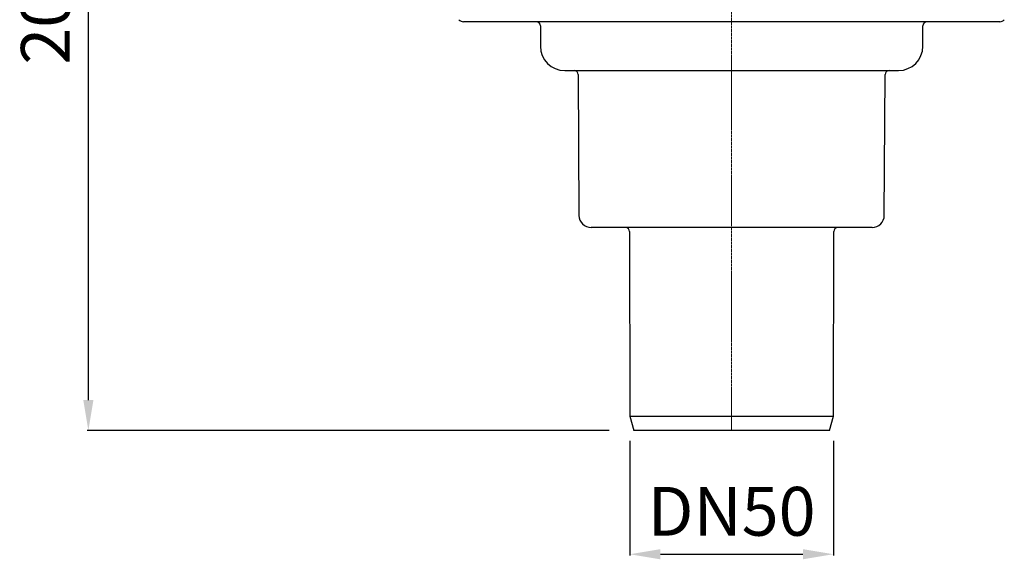
# Model space of a CAD drawing. Units: millimetres. Extents: x 16325 to 17137, y 18893 to 19781.
# Drawn here: x 16325 to 16567, y 19291 to 19424 of the extents above; entities that cross this region are included whole.
import ezdxf

# ---------------------------------------------------------------- set-up
doc = ezdxf.new("R2010")
doc.units = ezdxf.units.MM
doc.header["$LTSCALE"] = 0.4
doc.linetypes.add('MITTE2', pattern=[1.125, 0.75, -0.125, 0.125, -0.125])
doc.layers.add('Bemaßung', color=5, linetype='Continuous', lineweight=15)
doc.layers.add('KESSEL-System 125', color=7, linetype='Continuous')
doc.styles.get("Standard").update_dxf_attribs({"font": 'romans.shx', "width": 0.8})
doc.dimstyles.new('ISO-25', dxfattribs={"dimtxt": 2.5, "dimasz": 2.5, "dimexe": 1.25, "dimexo": 0.625, "dimtad": 1, "dimtxsty": 'Standard', "dimcen": 2.5, "dimadec": 0, "dimazin": 0, "dimtfac": 1, "dimtmove": 0, "dimatfit": 3, "dimfxl": 1, "dimarcsym": 0})

# ---------------------------------------------------------------- blocks, each defined once
blk = doc.blocks.new('*D2')
at = {"layer": 'Bemaßung', "color": 0, "lineweight": -2}
for p, q in [((16358.5, 19530), (16341.61, 19530)), ((16341.91, 19330.4), (16341.91, 19522.5)), ((16469.94, 19322.9), (16341.61, 19322.9))]:
    blk.add_line(p, q, dxfattribs=at)
at = {"layer": 'Bemaßung', "color": 0}
for points in [[(16340.66, 19522.5), (16343.16, 19522.5), (16341.91, 19530)], [(16340.66, 19330.4), (16343.16, 19330.4), (16341.91, 19322.9)]]:
    blk.add_solid(points, dxfattribs=at)
at = {"layer": 'DEFPOINTS', "color": 0}
for p in [(16341.91, 19530), (16364.5, 19530), (16475.94, 19322.9)]:
    blk.add_point(p, dxfattribs=at)
at = {"layer": 'Bemaßung', "color": 0, "insert": (16332.91, 19426.45), "char_height": 12, "attachment_point": 5, "rotation": 90}
blk.add_mtext('207', dxfattribs=at)
blk = doc.blocks.new('*D4')
at = {"layer": 'Bemaßung', "color": 0, "lineweight": -2}
for p, q in [((16474.99, 19320.4), (16474.99, 19292.19)), ((16525.01, 19320.4), (16525.01, 19292.19)), ((16482.49, 19292.49), (16517.51, 19292.49))]:
    blk.add_line(p, q, dxfattribs=at)
at = {"layer": 'Bemaßung', "color": 0}
for points in [[(16482.49, 19293.74), (16482.49, 19291.24), (16474.99, 19292.49)], [(16517.51, 19293.74), (16517.51, 19291.24), (16525.01, 19292.49)]]:
    blk.add_solid(points, dxfattribs=at)
at = {"layer": 'DEFPOINTS', "color": 0}
for p in [(16474.99, 19326.4), (16525.01, 19326.4), (16525.01, 19292.49)]:
    blk.add_point(p, dxfattribs=at)
at = {"layer": 'Bemaßung', "color": 0, "insert": (16500, 19301.49), "char_height": 12, "attachment_point": 5}
blk.add_mtext('DN50', dxfattribs=at)
blk = doc.blocks.new('45259 - va')
at = {"layer": 'KESSEL-System 125', "color": 1, "linetype": 'MITTE2', "lineweight": 9, "ltscale": 2}
blk.add_line((0, -207.1), (0, 16.3), dxfattribs=at)
at = {"layer": 'KESSEL-System 125'}
for p, q in [((65.89, -106.6), (-65.89, -106.6)), ((-47, -107.6), (-47, -112.6)), ((47, -112.6), (47, -107.6)), ((-41, -118.6), (0, -118.6)), ((-37.7, -119.59), (-37.52, -154.22)), ((0, -118.6), (41, -118.6)), ((37.52, -154.22), (37.7, -119.59)), ((0, -157.2), (-34.52, -157.2)), ((34.52, -157.2), (0, -157.2)), ((-25.09, -158.2), (-25.01, -203.6)), ((25.01, -203.6), (25.09, -158.2)), ((-25.01, -203.6), (-24.06, -207.1)), ((-25.01, -203.6), (25.01, -203.6)), ((24.06, -207.1), (25.01, -203.6)), ((0, -207.1), (-24.06, -207.1)), ((24.06, -207.1), (0, -207.1))]:
    blk.add_line(p, q, dxfattribs=at)
for centre, radius, start, end in [((-65.89, -105.1), 1.5, 221.7842, 270), ((65.89, -105.1), 1.5, 270, 318.2158), ((-48, -107.6), 1, 0, 90), ((48, -107.6), 1, 90, 180), ((-41, -112.6), 6, 180, 270), ((41, -112.6), 6, 270, 0), ((-38.7, -119.6), 1, 0.3, 90), ((38.7, -119.6), 1, 90, 179.7), ((-34.52, -154.2), 3, 180.3, 270), ((34.52, -154.2), 3, 270, 359.7), ((-26.09, -158.2), 1, 0.1, 90), ((26.09, -158.2), 1, 90, 179.9)]:
    blk.add_arc(centre, radius, start, end, dxfattribs=at)
blk = doc.blocks.new('45259.11 - va')
at = {"layer": 'KESSEL-System 125'}
blk.add_blockref('45259 - va', (0, -76), dxfattribs=at)

msp = doc.modelspace()

# ---------------------------------------------------------------- block references
at = {"layer": 'KESSEL-System 125'}
msp.add_blockref('45259.11 - va', (16500, 19606), dxfattribs=at)

# ---------------------------------------------------------------- dimensions: what is measured, and where the dimension line sits
at = {"layer": 'Bemaßung', "color": 5}
dim = msp.add_linear_dim(base=(16341.91, 19530), p1=(16475.94, 19322.9), p2=(16364.5, 19530), angle=90, dimstyle='ISO-25', override={"dimscale": 30, "dimtxt": 0.4, "dimasz": 0.25, "dimexe": 0.01, "dimexo": 0.2, "dimgap": 0.1, "dimdec": 0}, dxfattribs=at)
dim.commit()
dim.dimension.update_dxf_attribs({"geometry": '*D2', "text_midpoint": (16332.91, 19426.45)})
dim = msp.add_linear_dim(base=(16525.01, 19292.49), p1=(16474.99, 19326.4), p2=(16525.01, 19326.4), text='DN50', dimstyle='ISO-25', override={"dimscale": 30, "dimtxt": 0.4, "dimasz": 0.25, "dimexe": 0.01, "dimexo": 0.2, "dimgap": 0.1, "dimdec": 0}, dxfattribs=at)
dim.commit()
dim.dimension.update_dxf_attribs({"geometry": '*D4', "text_midpoint": (16500, 19301.49)})

doc.saveas('drawing.dxf')
